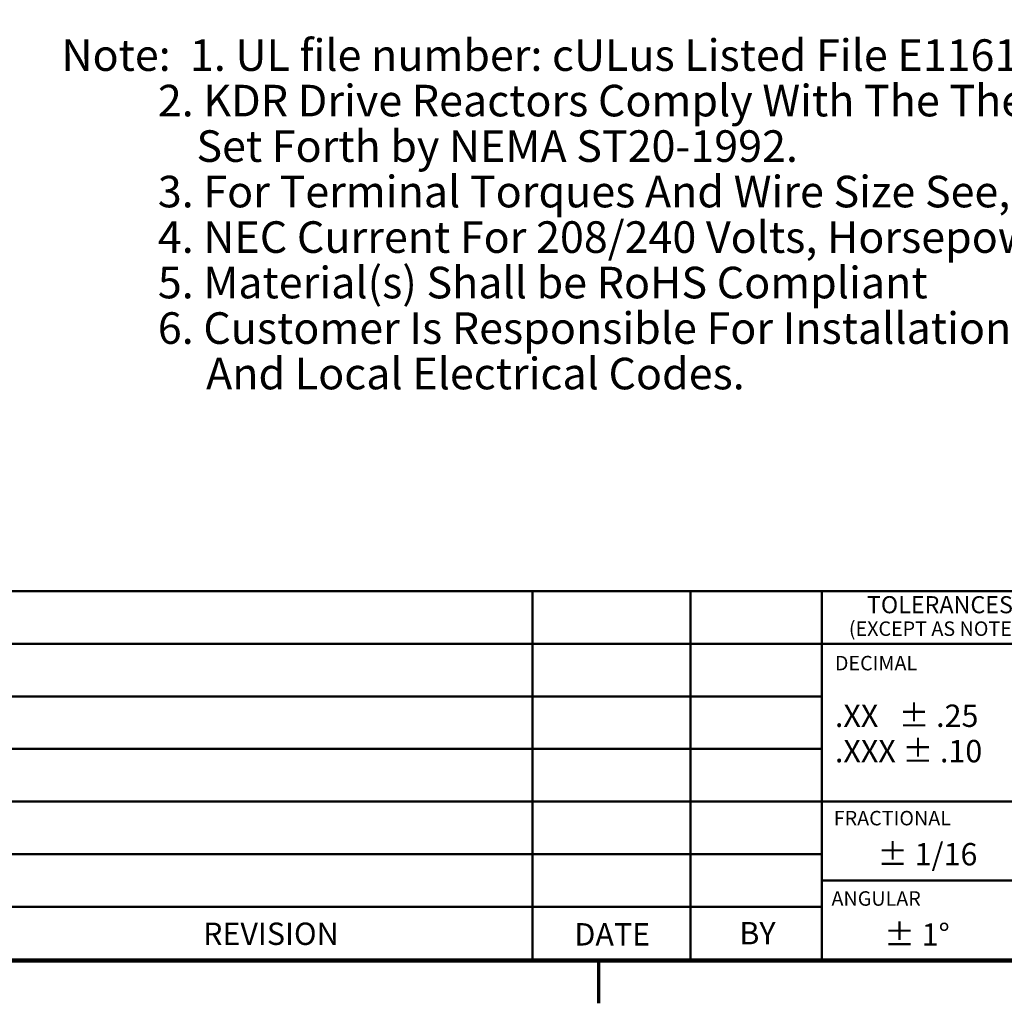
# Model space of a CAD drawing. Units: inches. Extents: x 0.05 to 2.15, y 0.02 to 1.67.
# Drawn here: x 1.43 to 1.8, y 0.03 to 0.41 of the extents above; entities that cross this region are included whole.
import ezdxf
from ezdxf.enums import TextEntityAlignment as Align

# ---------------------------------------------------------------- set-up
doc = ezdxf.new("R2010")
doc.units = ezdxf.units.IN
doc.header["$LTSCALE"] = 0.1
doc.header["$MEASUREMENT"] = 0
doc.layers.get('0').update_dxf_attribs({"lineweight": 25})
for name, color, linetype, lineweight in [('Border (ANSI)', 7, 'Continuous', 70), ('Symbol (ANSI)', 7, 'Continuous', 25), ('Title (ANSI)', 7, 'Continuous', 50)]:
    doc.layers.add(name, color=color, linetype=linetype, lineweight=lineweight)
doc.styles.add('Note Text (ANSI)', font='tahoma.ttf')
doc.styles.add('Text Style41', font='times.ttf')
doc.styles.add('Text Style42', font='times.ttf')
doc.styles.add('Text Style43', font='times.ttf')
doc.styles.add('Text Style47', font='tahoma.ttf')
doc.styles.add('Text Style53', font='times.ttf')

# ---------------------------------------------------------------- blocks, each defined once
blk = doc.blocks.new('Borders Default Border')
at = {"layer": 'Border (ANSI)'}
blk.add_line((16.5, 0.5), (16.5, 0.34), dxfattribs=at)
at = {"layer": 'Border (ANSI)', "flags": 128}
blk.add_lwpolyline([(0.75, 0.5), (0.75, 16.5), (21.25, 16.5), (21.25, 0.5), (0.75, 0.5)], dxfattribs=at)
blk = doc.blocks.new('Title Blocks TCI_TITLE-107535DG-AA')
at = {"layer": 'Title (ANSI)'}
for p, q in [((5, 6.4194), (1.7, 6.4194)), ((3.9, 6.4194), (3.9, 5.0194)), ((4.5, 6.4194), (4.5, 5.0194)), ((5, 6.4194), (5, 5.0194)), ((8.9, 6.4194), (5, 6.4194)), ((1.7, 6.2194), (5, 6.2194)), ((5, 6.2194), (5.9, 6.2194)), ((1.7, 6.0194), (5, 6.0194)), ((1.7, 5.8194), (5, 5.8194)), ((1.7, 5.6194), (5, 5.6194)), ((5, 5.6194), (5.9, 5.6194)), ((1.7, 5.4194), (5, 5.4194)), ((5, 5.3194), (5.9, 5.3194)), ((1.7, 5.2194), (5, 5.2194)), ((1.7, 5.0194), (5, 5.0194)), ((5, 5.0194), (8.9, 5.0194))]:
    blk.add_line(p, q, dxfattribs=at)
at = {"layer": 'Title (ANSI)', "style": 'Note Text (ANSI)'}
for s, insert, char_height, width, attachment_point in [('\\fTimes New Roman|b0|i0;\\H0.0650;TOLERANCES', (5.449, 6.4002), 0.065, 0.851103, 2), ('\\fTahoma|b0|i0;\\H0.0550;(EXCEPT AS NOTED)', (5.4512, 6.3042), 0.055, 0.855468, 2), ('\\fTimes New Roman|b0|i0;\\H0.0550;DECIMAL', (5.0496, 6.1732), 0.055, 0.462651, 1), ('\\fTimes New Roman|b0|i0;\\H0.0550;FRACTIONAL', (5.0452, 5.584), 0.055, 0.526095, 1), ('\\fTimes New Roman|b0|i0;\\H0.0850;± 1/16', (5.2111, 5.4618), 0.085, 0.846739, 1), ('\\fTimes New Roman|b0|i0;\\H0.0550;ANGULAR', (5.0365, 5.2785), 0.055, 0.554308, 1), ('\\fTimes New Roman|b0|i0;\\H0.0850;REVISION', (2.9044, 5.117), 0.085, 1.950991, 5), ('\\fTimes New Roman|b0|i0;\\H0.0850;DATE', (4.2029, 5.1148), 0.085, 0.558673, 5), ('\\fTimes New Roman|b0|i0;\\H0.0850;BY', (4.755, 5.1192), 0.085, 0.449557, 5), ('\\fTimes New Roman|b0|i0;\\H0.0850;± 1°', (5.2373, 5.1563), 0.085, 0.488839, 1)]:
    blk.add_mtext(s, dxfattribs=dict(at, insert=insert, char_height=char_height, width=width, attachment_point=attachment_point))
at = {"layer": 'Title (ANSI)', "insert": (5.0496, 5.9882), "char_height": 0.085, "width": 0.680883, "attachment_point": 1, "line_spacing_factor": 0.948986, "style": 'Note Text (ANSI)'}
blk.add_mtext('\\fTimes New Roman|b0|i0;\\H0.0850;.XX   ± .25\\P\\fTimes New Roman|b0|i0;\\H0.0850;.XXX ± .10', dxfattribs=at)
at = {"layer": 'Title (ANSI)'}
for tag, height, style, p in [('REV6', 0.0767, 'Text Style53', (1.7965, 6.3268)), ('REV6_DATE', 0.075, 'Text Style41', (4.2171, 6.3147)), ('REV5', 0.075, 'Text Style41', (1.7965, 6.1268)), ('REV5_DATE', 0.075, 'Text Style41', (4.2171, 6.1147)), ('REV4', 0.075, 'Text Style41', (1.7965, 5.9268)), ('REV4_DATE', 0.075, 'Text Style41', (4.2171, 5.9147)), ('REV3', 0.075, 'Text Style41', (1.7965, 5.7268)), ('REV3_DATE', 0.075, 'Text Style41', (4.2171, 5.7147)), ('REV2', 0.075, 'Text Style41', (1.7965, 5.5268)), ('REV2_DATE', 0.075, 'Text Style41', (4.2171, 5.5147)), ('REV1', 0.075, 'Text Style41', (1.7965, 5.3268)), ('REV1_DATE', 0.075, 'Text Style41', (4.2171, 5.3147))]:
    blk.add_attdef(tag, text='', height=height, dxfattribs=dict(at, style=style)).set_placement(p, align=Align.MIDDLE_CENTER)
at = {"layer": 'Title (ANSI)', "style": 'Text Style41'}
for tag, p in [('REV6_DESCRIPTION', (1.9313, 6.326)), ('REV5_DESCRIPTION', (1.9313, 6.126)), ('REV4_DESCRIPTION', (1.9313, 5.926)), ('REV3_DESCRIPTION', (1.9313, 5.726)), ('REV2_DESCRIPTION', (1.9313, 5.526)), ('REV1_DESCRIPTION', (1.9313, 5.326))]:
    blk.add_attdef(tag, text='', height=0.075, dxfattribs=at).set_placement(p, align=Align.MIDDLE_LEFT)
at = {"layer": 'Title (ANSI)'}
for tag, p, height, style in [('TITLE_LINE_1_001', (6.5009, 5.7697), 0.1, 'Text Style42'), ('TITLE_LINE_2_001', (6.9, 5.554), 0.1, 'Text Style42'), ('DRN_BY_DATE_001', (6.9766, 5.288), 0.075, 'Text Style41'), ('DWG_NUMBER_001', (7.5743, 5.2578), 0.12, 'Text Style43'), ('<SCALE>_001', (6.3798, 5.0772), 0.075, 'Text Style47'), ('Sheet_Size_001', (7.5119, 5.0444), 0.1, 'Text Style42')]:
    blk.add_attdef(tag, p, '', height=height, dxfattribs=dict(at, style=style))

msp = doc.modelspace()

# ---------------------------------------------------------------- block references
at = {"xscale": 0.1, "yscale": 0.1, "zscale": 0.1}
for name, p in [('Borders Default Border', (0, 0)), ('Title Blocks TCI_TITLE-107535DG-AA', (1.235, -0.45127))]:
    msp.add_blockref(name, p, dxfattribs=at)

# ---------------------------------------------------------------- texts
at = {"layer": 'Symbol (ANSI)', "insert": (1.44578, 0.4004), "char_height": 0.012, "width": 0.6567131, "attachment_point": 1, "line_spacing_factor": 0.864399, "style": 'Note Text (ANSI)'}
msp.add_mtext('{\\fTahoma|b0|i0;Note:  1. UL file number: cULus Listed File E116124.\\P\\fTahoma|b0|i0;          2. KDR Drive Reactors Comply With The Thermal and Altitude Standards\\P\\fTahoma|b0|i0;              Set Forth by NEMA ST20-1992. \\P\\fTahoma|b0|i0;          3. For Terminal Torques And Wire Size See, KDR IOM Manual,  Part Number 30895\\P\\fTahoma|b0|i0;          4. NEC Current For 208/240 Volts, Horsepower Based On 208 Volts.\\P\\fTahoma|b0|i0;          5. Material(s) Shall be RoHS Compliant                 \\P\\fTahoma|b0|i0;          6. Customer Is Responsible For Installation To Meet All National \\P\\fTahoma|b0|i0;               And Local Electrical Codes. \\P}', dxfattribs=at)

doc.saveas('drawing.dxf')
